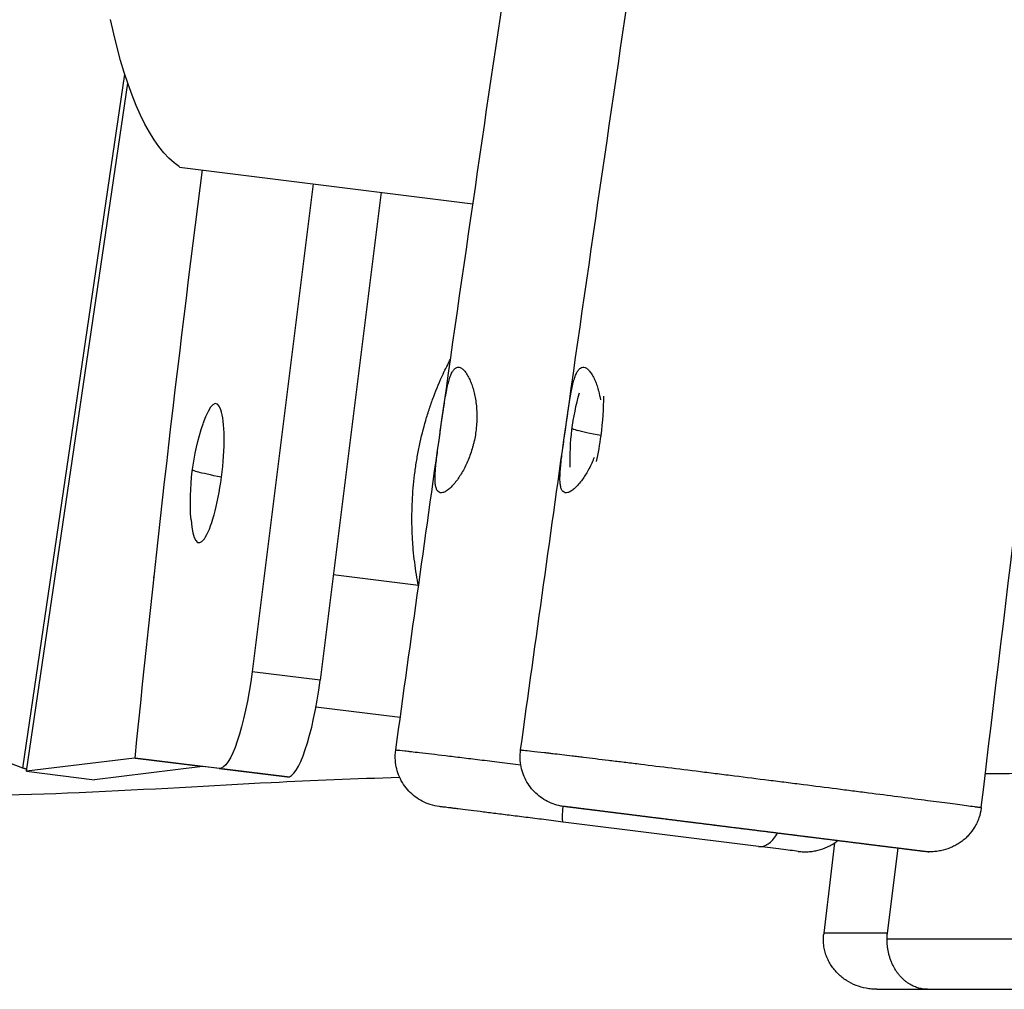
# Model space of a CAD drawing. Units: millimetres. Extents: x -7449 to 5519, y -6064 to 7216.
# Drawn here: x -1316 to -1021, y 2110 to 2401 of the extents above; entities that cross this region are included whole.
import ezdxf

# ---------------------------------------------------------------- set-up
doc = ezdxf.new("R2010")
doc.units = ezdxf.units.MM
doc.header["$LTSCALE"] = 20
doc.layers.add('2d', color=230, linetype='Continuous')

msp = doc.modelspace()

# ---------------------------------------------------------------- linework, layer by layer
at = {"layer": '2d'}
for p, q in [((-1314.86, 2176.29), (-1284.32, 2384.24)), ((-1313.73, 2175.35), (-1283.44, 2381.58)), ((-1267.95, 2356.43), (-1180.01, 2345.44)), ((-1227.9, 2351.42), (-1246.18, 2205.19)), ((-1207.51, 2348.88), (-1225.79, 2202.64)), ((-1269.81, 2285.96), (-1269.61, 2285.96)), ((-1275.04, 2238.31), (-1275.25, 2238.31)), ((-1196.32, 2231.06), (-1221.84, 2234.24)), ((-1275.57, 2233.46), (-1275.78, 2233.46)), ((-1225.79, 2202.64), (-1246.18, 2205.19)), ((-1314.86, 2176.29), (-1359.99, 2193.5)), ((-1201.78, 2191.43), (-1227.03, 2194.58)), ((-1281.43, 2179.32), (-1313.73, 2175.35)), ((-1256.04, 2176.19), (-1281.22, 2179.3)), ((-1281.22, 2179.3), (-1260.83, 2176.75)), ((-1313.73, 2175.35), (-1293.34, 2172.8)), ((-1261.04, 2176.77), (-1293.34, 2172.8)), ((-1235.65, 2173.64), (-1260.83, 2176.75)), ((-1256.04, 2176.19), (-1235.65, 2173.64)), ((-1094.37, 2152.82), (-1152.99, 2160.14)), ((-1055.78, 2126.82), (-1052.6, 2152.27)), ((-1055.78, 2126.82), (-1074.86, 2126.82)), ((-942.54, 2125), (-1055.89, 2125)), ((-1058.98, 2110), (-950.54, 2110))]:
    msp.add_line(p, q, dxfattribs=at)
at = {"layer": '2d', "extrusion": (0, 0, -1)}
for centre, start, end in [((1075.89, 2268.41), 358.4889, 15.7611), ((1189.65, 2255.95), 355.9739, 18.2761)]:
    msp.add_arc(centre, 75, start, end, dxfattribs=at)
for centre, major_axis, ratio, start_param, end_param in [((-1229.3, 2609.98), (32.02, 256.13), 0.23009, 3.258005, 3.72715), ((-1075.89, 2268.41), (-74.36, 9.8), 0.031812, -0.491769, -0.207975), ((-1189.65, 2255.95), (-74.36, 9.8), 0.031812, -0.491769, -0.207975), ((-1252.32, 2205.96), (3.72, 29.77), 0.206375, 1.570796, 3.141272)]:
    msp.add_ellipse(centre, major_axis=major_axis, ratio=ratio, start_param=start_param, end_param=end_param, dxfattribs=at)
at = {"layer": '2d'}
for centre, major_axis, ratio, start_param, end_param in [((-1259.56, 2264.69), (2.6, 20.84), 0.206375, 4.679872, 7.09152), ((-1145.8, 2277.15), (2.6, 20.84), 0.206375, 4.679872, 5.272776), ((-1075.89, 2268.41), (-74.36, 9.8), 0.031812, 0, 0.207975), ((-1145.8, 2277.15), (2.6, 20.84), 0.206375, 4.292059, 4.679872), ((-1259.56, 2264.69), (2.6, 20.84), 0.206375, 2.333258, 4.679872), ((-1189.65, 2255.95), (-74.36, 9.8), 0.031812, 0, 0.207975), ((-1231.93, 2203.41), (3.72, 29.77), 0.206375, 3.141913, 4.712389)]:
    msp.add_ellipse(centre, major_axis=major_axis, ratio=ratio, start_param=start_param, end_param=end_param, dxfattribs=at)
for points, knots in [([(-1203.12, 2181.72), (-1198.56, 2214.74), (-1193.95, 2247.74), (-1175.24, 2379.75), (-1160.28, 2478.65), (-1129.16, 2684.96), (-1113.2, 2792.43), (-1085.7, 3005.48), (-1074, 3111.05), (-1062.89, 3233.56), (-1061.43, 3250.33), (-1060.01, 3267.1)], [0, 0, 0, 0, 10.000068, 10.000068, 40.002315, 40.002315, 72.594241, 72.594241, 104.44919, 104.44919, 109.498103, 109.498103, 109.498103, 109.498103]), ([(-1165.7, 2181.72), (-1161.14, 2214.74), (-1156.53, 2247.74), (-1137.81, 2379.75), (-1122.86, 2478.65), (-1091.74, 2684.96), (-1075.78, 2792.43), (-1048.28, 3005.48), (-1036.58, 3111.05), (-1025.47, 3233.56), (-1024, 3250.33), (-1022.59, 3267.1)], [0.000049, 0.000049, 0.000049, 0.000049, 10.000068, 10.000068, 40.002315, 40.002315, 72.594241, 72.594241, 104.44919, 104.44919, 109.498103, 109.498103, 109.498103, 109.498103]), ([(-1196.29, 2230.88), (-1196.52, 2232.01), (-1196.72, 2233.15), (-1197.31, 2236.72), (-1197.62, 2239.19), (-1197.91, 2242.37), (-1197.96, 2243), (-1198.05, 2244.29), (-1198.09, 2244.94), (-1198.19, 2246.88), (-1198.23, 2248.18), (-1198.29, 2252.08), (-1198.24, 2254.68), (-1197.93, 2259.91), (-1197.68, 2262.54), (-1197.16, 2266.48), (-1196.96, 2267.81), (-1196.51, 2270.42), (-1196.26, 2271.71), (-1195.46, 2275.54), (-1194.83, 2278.04), (-1193.77, 2281.71), (-1193.39, 2282.92), (-1192.59, 2285.32), (-1192.17, 2286.51), (-1190.87, 2290), (-1189.93, 2292.22), (-1188.22, 2295.9), (-1187.47, 2297.4), (-1186.7, 2298.84)], [0.03570114, 0.03570114, 0.03570114, 0.03570114, 0.03948462, 0.03948462, 0.04738154, 0.04738154, 0.04935577, 0.04935577, 0.05133, 0.05133, 0.05527846, 0.05527846, 0.06317538, 0.06317538, 0.07107231, 0.07107231, 0.07502077, 0.07502077, 0.07896923, 0.07896923, 0.08686615, 0.08686615, 0.09081462, 0.09081462, 0.09476308, 0.09476308, 0.10266, 0.10266, 0.10832305, 0.10832305, 0.10832305, 0.10832305]), ([(-1189.66, 2277.96), (-1189.41, 2279.71), (-1189.17, 2281.41), (-1188.86, 2283.49), (-1188.8, 2283.91), (-1188.68, 2284.73), (-1188.61, 2285.13), (-1188.43, 2286.31), (-1188.3, 2287.07), (-1188.11, 2288.17), (-1188.05, 2288.53), (-1187.91, 2289.23), (-1187.85, 2289.57), (-1187.64, 2290.57), (-1187.5, 2291.19), (-1187.21, 2292.34), (-1187.05, 2292.86), (-1186.81, 2293.59), (-1186.73, 2293.82), (-1186.55, 2294.25), (-1186.47, 2294.45), (-1186.2, 2295.01), (-1186.01, 2295.33), (-1185.71, 2295.72), (-1185.61, 2295.83), (-1185.4, 2296.04), (-1185.29, 2296.12), (-1184.74, 2296.48), (-1184.28, 2296.51), (-1183.65, 2296.25), (-1183.52, 2296.18), (-1183.27, 2296.02), (-1183.14, 2295.92), (-1182.76, 2295.59), (-1182.5, 2295.31), (-1181.99, 2294.64), (-1181.74, 2294.24), (-1181.24, 2293.35), (-1181.01, 2292.86), (-1180.78, 2292.33)], [0, 0, 0, 0, 0.00521968, 0.00521968, 0.0065246, 0.0065246, 0.00782951, 0.00782951, 0.01043935, 0.01043935, 0.01174427, 0.01174427, 0.01304919, 0.01304919, 0.01565903, 0.01565903, 0.01826887, 0.01826887, 0.01957379, 0.01957379, 0.0208787, 0.0208787, 0.02348854, 0.02348854, 0.02479346, 0.02479346, 0.02609838, 0.02609838, 0.03131806, 0.03131806, 0.03262298, 0.03262298, 0.03392789, 0.03392789, 0.03653773, 0.03653773, 0.03914757, 0.03914757, 0.04175741, 0.04175741, 0.04175741, 0.04175741]), ([(-1152.24, 2277.96), (-1151.99, 2279.71), (-1151.75, 2281.41), (-1151.44, 2283.49), (-1151.38, 2283.91), (-1151.25, 2284.73), (-1151.19, 2285.13), (-1151, 2286.31), (-1150.88, 2287.07), (-1150.69, 2288.17), (-1150.62, 2288.53), (-1150.49, 2289.23), (-1150.42, 2289.57), (-1150.22, 2290.57), (-1150.08, 2291.19), (-1149.78, 2292.34), (-1149.63, 2292.86), (-1149.39, 2293.59), (-1149.3, 2293.82), (-1149.13, 2294.25), (-1149.04, 2294.45), (-1148.77, 2295.01), (-1148.59, 2295.33), (-1148.29, 2295.72), (-1148.19, 2295.83), (-1147.98, 2296.04), (-1147.87, 2296.12), (-1147.32, 2296.48), (-1146.85, 2296.51), (-1146.23, 2296.25), (-1146.1, 2296.18), (-1145.85, 2296.02), (-1145.72, 2295.92), (-1145.34, 2295.59), (-1145.08, 2295.31), (-1144.57, 2294.64), (-1144.31, 2294.24), (-1143.82, 2293.35), (-1143.58, 2292.86), (-1143.35, 2292.33)], [0, 0, 0, 0, 0.00521968, 0.00521968, 0.0065246, 0.0065246, 0.00782951, 0.00782951, 0.01043935, 0.01043935, 0.01174427, 0.01174427, 0.01304919, 0.01304919, 0.01565903, 0.01565903, 0.01826887, 0.01826887, 0.01957379, 0.01957379, 0.0208787, 0.0208787, 0.02348854, 0.02348854, 0.02479346, 0.02479346, 0.02609838, 0.02609838, 0.03131806, 0.03131806, 0.03262298, 0.03262298, 0.03392789, 0.03392789, 0.03653773, 0.03653773, 0.03914757, 0.03914757, 0.04175741, 0.04175741, 0.04175741, 0.04175741]), ([(-1180.78, 2292.33), (-1180.58, 2291.86), (-1180.39, 2291.37), (-1180.04, 2290.3), (-1179.87, 2289.74), (-1179.42, 2287.99), (-1179.18, 2286.72), (-1178.86, 2283.99), (-1178.79, 2282.57), (-1178.83, 2280.38), (-1178.86, 2279.63), (-1178.99, 2278.13), (-1179.07, 2277.39), (-1179.18, 2276.65)], [0.04175741, 0.04175741, 0.04175741, 0.04175741, 0.0440001, 0.0440001, 0.04624279, 0.04624279, 0.05072817, 0.05072817, 0.05521356, 0.05521356, 0.05745625, 0.05745625, 0.05969894, 0.05969894, 0.05969894, 0.05969894]), ([(-1143.35, 2292.33), (-1143.16, 2291.86), (-1142.97, 2291.37), (-1142.61, 2290.3), (-1142.45, 2289.74), (-1142.1, 2288.37), (-1141.92, 2287.55), (-1141.78, 2286.67)], [0.041757409, 0.041757409, 0.041757409, 0.041757409, 0.0440001, 0.0440001, 0.046242791, 0.046242791, 0.049252957, 0.049252957, 0.049252957, 0.049252957]), ([(-1184.88, 2262.42), (-1185.64, 2261.41), (-1186.39, 2260.6), (-1187.45, 2259.69), (-1187.79, 2259.45), (-1188.43, 2259.07), (-1188.73, 2258.94), (-1189.3, 2258.79), (-1189.56, 2258.78), (-1190.02, 2258.88), (-1190.23, 2258.99), (-1190.5, 2259.24), (-1190.58, 2259.34), (-1190.73, 2259.56), (-1190.8, 2259.69), (-1190.99, 2260.12), (-1191.09, 2260.46), (-1191.24, 2261.25), (-1191.29, 2261.7), (-1191.32, 2262.45), (-1191.33, 2262.72), (-1191.33, 2263.27), (-1191.33, 2263.55), (-1191.3, 2264.44), (-1191.26, 2265.07), (-1191.15, 2266.42), (-1191.08, 2267.15), (-1190.92, 2268.64), (-1190.82, 2269.42), (-1190.62, 2271.02), (-1190.51, 2271.85), (-1190.16, 2274.42), (-1189.92, 2276.17), (-1189.66, 2277.96)], [0.07680777, 0.07680777, 0.07680777, 0.07680777, 0.08214498, 0.08214498, 0.08481358, 0.08481358, 0.08748218, 0.08748218, 0.09015079, 0.09015079, 0.09281939, 0.09281939, 0.09415369, 0.09415369, 0.09548799, 0.09548799, 0.0981566, 0.0981566, 0.1008252, 0.1008252, 0.1021595, 0.1021595, 0.1034938, 0.1034938, 0.10616241, 0.10616241, 0.10883101, 0.10883101, 0.11149961, 0.11149961, 0.11416822, 0.11416822, 0.11950543, 0.11950543, 0.11950543, 0.11950543]), ([(-1147.46, 2262.42), (-1148.22, 2261.41), (-1148.96, 2260.6), (-1150.03, 2259.69), (-1150.37, 2259.45), (-1151.01, 2259.07), (-1151.31, 2258.94), (-1151.87, 2258.79), (-1152.13, 2258.78), (-1152.6, 2258.88), (-1152.8, 2258.99), (-1153.07, 2259.24), (-1153.16, 2259.34), (-1153.31, 2259.56), (-1153.38, 2259.69), (-1153.57, 2260.12), (-1153.67, 2260.46), (-1153.81, 2261.25), (-1153.86, 2261.7), (-1153.9, 2262.45), (-1153.9, 2262.72), (-1153.91, 2263.27), (-1153.9, 2263.55), (-1153.87, 2264.44), (-1153.84, 2265.07), (-1153.73, 2266.42), (-1153.66, 2267.15), (-1153.49, 2268.64), (-1153.4, 2269.42), (-1153.2, 2271.02), (-1153.09, 2271.85), (-1152.74, 2274.42), (-1152.49, 2276.17), (-1152.24, 2277.96)], [0.07680777, 0.07680777, 0.07680777, 0.07680777, 0.08214498, 0.08214498, 0.08481358, 0.08481358, 0.08748218, 0.08748218, 0.09015079, 0.09015079, 0.09281939, 0.09281939, 0.09415369, 0.09415369, 0.09548799, 0.09548799, 0.0981566, 0.0981566, 0.1008252, 0.1008252, 0.1021595, 0.1021595, 0.1034938, 0.1034938, 0.10616241, 0.10616241, 0.10883101, 0.10883101, 0.11149961, 0.11149961, 0.11416822, 0.11416822, 0.11950543, 0.11950543, 0.11950543, 0.11950543]), ([(-1179.18, 2276.65), (-1179.29, 2275.94), (-1179.42, 2275.24), (-1179.64, 2274.2), (-1179.72, 2273.85), (-1179.89, 2273.16), (-1179.98, 2272.81), (-1180.46, 2271.11), (-1180.91, 2269.83), (-1181.67, 2267.99), (-1181.94, 2267.4), (-1182.5, 2266.26), (-1182.78, 2265.72), (-1183.36, 2264.69), (-1183.66, 2264.2), (-1184.27, 2263.27), (-1184.58, 2262.83), (-1184.88, 2262.42)], [0.05969894, 0.05969894, 0.05969894, 0.05969894, 0.06183754, 0.06183754, 0.06290684, 0.06290684, 0.06397615, 0.06397615, 0.06825335, 0.06825335, 0.07039196, 0.07039196, 0.07253056, 0.07253056, 0.07466917, 0.07466917, 0.07680777, 0.07680777, 0.07680777, 0.07680777]), ([(-1143.67, 2269.4), (-1143.78, 2269.13), (-1143.88, 2268.87), (-1144.25, 2267.99), (-1144.52, 2267.4), (-1145.07, 2266.26), (-1145.36, 2265.72), (-1145.94, 2264.69), (-1146.24, 2264.2), (-1146.84, 2263.27), (-1147.15, 2262.83), (-1147.46, 2262.42)], [0.067333858, 0.067333858, 0.067333858, 0.067333858, 0.068253354, 0.068253354, 0.070391958, 0.070391958, 0.072530562, 0.072530562, 0.074669166, 0.074669166, 0.07680777, 0.07680777, 0.07680777, 0.07680777]), ([(-1190.12, 2164.79), (-1191.01, 2164.9), (-1191.9, 2165.09), (-1193.59, 2165.62), (-1194.41, 2165.96), (-1196.68, 2167.14), (-1198.06, 2168.19), (-1200.37, 2170.66), (-1201.33, 2172.11), (-1202.68, 2175.21), (-1203.1, 2176.9), (-1203.3, 2179.63), (-1203.26, 2180.69), (-1203.12, 2181.72)], [0, 0, 0, 0, 0.270154, 0.270154, 0.531809, 0.531809, 1.038819, 1.038819, 1.545829, 1.545829, 2.052839, 2.052839, 2.366999, 2.366999, 2.366999, 2.366999]), ([(-1203.12, 2181.72), (-1203.12, 2181.73), (-1203.12, 2181.73), (-1203.09, 2181.73), (-1202.97, 2181.73), (-1202.33, 2181.68), (-1201.55, 2181.6), (-1200.13, 2181.44), (-1199.83, 2181.41), (-1199.17, 2181.33), (-1198.81, 2181.29), (-1197.69, 2181.17), (-1196.86, 2181.07), (-1195.95, 2180.97)], [0.17069949, 0.17069949, 0.17069949, 0.17069949, 0.17161462, 0.17161462, 0.17797069, 0.17797069, 0.19068281, 0.19068281, 0.19386084, 0.19386084, 0.19703887, 0.19703887, 0.20339493, 0.20339493, 0.20339493, 0.20339493]), ([(-1195.95, 2180.97), (-1193.79, 2180.72), (-1191.19, 2180.41), (-1187.39, 2179.95), (-1186.59, 2179.86), (-1184.97, 2179.66), (-1184.13, 2179.56), (-1181.57, 2179.25), (-1179.77, 2179.03), (-1176.02, 2178.57), (-1174.06, 2178.34), (-1170.99, 2177.96), (-1169.94, 2177.83), (-1167.82, 2177.57), (-1166.74, 2177.44), (-1165.65, 2177.3)], [0.20339493, 0.20339493, 0.20339493, 0.20339493, 0.21846535, 0.21846535, 0.22223295, 0.22223295, 0.22600056, 0.22600056, 0.23353576, 0.23353576, 0.24107097, 0.24107097, 0.24483858, 0.24483858, 0.24859226, 0.24859226, 0.24859226, 0.24859226]), ([(-1045.08, 2151.33), (-1045.15, 2151.34), (-1045.21, 2151.35), (-1045.37, 2151.37), (-1045.45, 2151.38), (-1045.66, 2151.41), (-1045.78, 2151.42), (-1045.98, 2151.45), (-1046.06, 2151.46), (-1046.25, 2151.48), (-1046.36, 2151.49), (-1046.63, 2151.53), (-1046.78, 2151.55), (-1047.03, 2151.58), (-1047.14, 2151.59), (-1047.38, 2151.62), (-1047.52, 2151.64), (-1047.76, 2151.67), (-1047.86, 2151.68), (-1048.09, 2151.71), (-1048.22, 2151.73), (-1048.44, 2151.75), (-1048.52, 2151.76), (-1048.73, 2151.79), (-1048.85, 2151.81), (-1049.06, 2151.83), (-1049.14, 2151.84), (-1049.33, 2151.87), (-1049.44, 2151.88), (-1049.62, 2151.9), (-1049.7, 2151.91), (-1049.87, 2151.93), (-1049.97, 2151.95), (-1050.2, 2151.97), (-1050.34, 2151.99), (-1050.57, 2152.02), (-1050.66, 2152.03), (-1050.87, 2152.06), (-1051, 2152.07), (-1051.29, 2152.11), (-1051.46, 2152.13), (-1051.74, 2152.17), (-1051.85, 2152.18), (-1052.12, 2152.21), (-1052.27, 2152.23), (-1052.53, 2152.27), (-1052.63, 2152.28), (-1052.81, 2152.3), (-1052.88, 2152.31), (-1053.13, 2152.34), (-1053.32, 2152.36), (-1053.64, 2152.4), (-1053.76, 2152.42), (-1054.06, 2152.46), (-1054.24, 2152.48), (-1054.53, 2152.51), (-1054.64, 2152.53), (-1054.91, 2152.56), (-1055.07, 2152.58), (-1055.33, 2152.62), (-1055.44, 2152.63), (-1055.69, 2152.66), (-1055.83, 2152.68), (-1056.07, 2152.71), (-1056.16, 2152.72), (-1056.39, 2152.75), (-1056.51, 2152.76), (-1056.82, 2152.8), (-1056.99, 2152.82), (-1057.28, 2152.86), (-1057.4, 2152.87), (-1057.67, 2152.91), (-1057.83, 2152.93), (-1058.09, 2152.96), (-1058.2, 2152.97), (-1058.44, 2153), (-1058.58, 2153.02), (-1058.92, 2153.06), (-1059.11, 2153.09), (-1059.43, 2153.13), (-1059.56, 2153.14), (-1059.86, 2153.18), (-1060.03, 2153.2), (-1060.32, 2153.24), (-1060.44, 2153.25), (-1060.71, 2153.29), (-1060.87, 2153.31), (-1061.13, 2153.34), (-1061.23, 2153.35), (-1061.48, 2153.38), (-1061.62, 2153.4), (-1061.86, 2153.43), (-1061.95, 2153.44), (-1062.17, 2153.47), (-1062.3, 2153.49), (-1062.51, 2153.51), (-1062.6, 2153.52), (-1062.79, 2153.55), (-1062.91, 2153.56), (-1063.17, 2153.6), (-1063.33, 2153.62), (-1063.58, 2153.65), (-1063.68, 2153.66), (-1063.92, 2153.69), (-1064.06, 2153.71), (-1064.38, 2153.75), (-1064.57, 2153.77), (-1064.87, 2153.81), (-1065, 2153.82), (-1065.29, 2153.86), (-1065.45, 2153.88), (-1065.73, 2153.92), (-1065.84, 2153.93), (-1066.1, 2153.96), (-1066.25, 2153.98), (-1066.5, 2154.01), (-1066.6, 2154.02), (-1066.83, 2154.05), (-1066.97, 2154.07), (-1067.28, 2154.11), (-1067.46, 2154.13), (-1067.76, 2154.17), (-1067.88, 2154.18), (-1068.16, 2154.22), (-1068.32, 2154.24), (-1068.7, 2154.29), (-1068.91, 2154.31), (-1069.27, 2154.36), (-1069.42, 2154.38), (-1069.76, 2154.42), (-1069.95, 2154.44), (-1070.28, 2154.48), (-1070.41, 2154.5), (-1070.71, 2154.54), (-1070.88, 2154.56), (-1071.18, 2154.6), (-1071.29, 2154.61), (-1071.57, 2154.64), (-1071.72, 2154.66), (-1072.09, 2154.71), (-1072.3, 2154.74), (-1072.65, 2154.78), (-1072.79, 2154.8), (-1073.11, 2154.84), (-1073.3, 2154.86), (-1073.62, 2154.9), (-1073.74, 2154.92), (-1074.03, 2154.95), (-1074.2, 2154.97), (-1074.48, 2155.01), (-1074.6, 2155.02), (-1074.86, 2155.06), (-1075.01, 2155.08), (-1075.36, 2155.12), (-1075.56, 2155.14), (-1075.9, 2155.19), (-1076.03, 2155.2), (-1076.35, 2155.24), (-1076.53, 2155.27), (-1076.83, 2155.3), (-1076.95, 2155.32), (-1077.23, 2155.35), (-1077.39, 2155.37), (-1077.66, 2155.41), (-1077.77, 2155.42), (-1078.02, 2155.45), (-1078.17, 2155.47), (-1078.41, 2155.5), (-1078.5, 2155.51), (-1078.73, 2155.54), (-1078.86, 2155.56), (-1079.16, 2155.59), (-1079.33, 2155.62), (-1079.62, 2155.65), (-1079.73, 2155.67), (-1080, 2155.7), (-1080.15, 2155.72), (-1080.41, 2155.75), (-1080.51, 2155.76), (-1080.75, 2155.79), (-1080.89, 2155.81), (-1081.21, 2155.85), (-1081.39, 2155.87), (-1081.7, 2155.91), (-1081.82, 2155.93), (-1082.1, 2155.96), (-1082.27, 2155.98), (-1082.54, 2156.02), (-1082.65, 2156.03), (-1082.9, 2156.06), (-1083.05, 2156.08), (-1083.39, 2156.12), (-1083.59, 2156.15), (-1083.91, 2156.19), (-1084.04, 2156.2), (-1084.34, 2156.24), (-1084.52, 2156.26), (-1084.92, 2156.31), (-1085.16, 2156.34), (-1085.54, 2156.39), (-1085.7, 2156.41), (-1086.06, 2156.46), (-1086.27, 2156.48), (-1086.62, 2156.53), (-1086.75, 2156.54), (-1087.08, 2156.58), (-1087.26, 2156.61), (-1087.57, 2156.65), (-1087.69, 2156.66), (-1087.98, 2156.7), (-1088.15, 2156.72), (-1088.53, 2156.77), (-1088.75, 2156.79), (-1089.12, 2156.84), (-1089.26, 2156.86), (-1089.61, 2156.9), (-1089.8, 2156.92), (-1090.13, 2156.97), (-1090.26, 2156.98), (-1090.57, 2157.02), (-1090.74, 2157.04), (-1091.03, 2157.08), (-1091.15, 2157.09), (-1091.42, 2157.13), (-1091.58, 2157.15), (-1091.94, 2157.19), (-1092.14, 2157.22), (-1092.49, 2157.26), (-1092.63, 2157.28), (-1092.95, 2157.32), (-1093.14, 2157.34), (-1093.44, 2157.38), (-1093.57, 2157.39), (-1093.85, 2157.43), (-1094.02, 2157.45), (-1094.29, 2157.49), (-1094.4, 2157.5), (-1094.66, 2157.53), (-1094.8, 2157.55), (-1095.14, 2157.59), (-1095.34, 2157.62), (-1095.66, 2157.66), (-1095.79, 2157.67), (-1096.09, 2157.71), (-1096.27, 2157.73), (-1096.55, 2157.77), (-1096.67, 2157.78), (-1096.94, 2157.82), (-1097.09, 2157.84), (-1097.35, 2157.87), (-1097.45, 2157.88), (-1097.69, 2157.91), (-1097.83, 2157.93), (-1098.15, 2157.97), (-1098.33, 2157.99), (-1098.63, 2158.03), (-1098.75, 2158.04), (-1099.04, 2158.08), (-1099.2, 2158.1), (-1099.47, 2158.13), (-1099.57, 2158.15), (-1099.83, 2158.18), (-1099.97, 2158.2), (-1100.3, 2158.24), (-1100.5, 2158.26), (-1100.81, 2158.3), (-1100.94, 2158.32), (-1101.24, 2158.35), (-1101.41, 2158.38), (-1101.81, 2158.42), (-1102.03, 2158.45), (-1102.41, 2158.5), (-1102.56, 2158.52), (-1102.91, 2158.56), (-1103.11, 2158.59), (-1103.45, 2158.63), (-1103.58, 2158.65), (-1103.89, 2158.69), (-1104.07, 2158.71), (-1104.37, 2158.75), (-1104.49, 2158.76), (-1104.76, 2158.79), (-1104.92, 2158.81), (-1105.29, 2158.86), (-1105.5, 2158.89), (-1105.85, 2158.93), (-1105.99, 2158.95), (-1106.31, 2158.99), (-1106.5, 2159.01), (-1106.81, 2159.05), (-1106.93, 2159.07), (-1107.22, 2159.1), (-1107.39, 2159.12), (-1107.77, 2159.17), (-1107.99, 2159.2), (-1108.36, 2159.24), (-1108.5, 2159.26), (-1108.84, 2159.3), (-1109.04, 2159.33), (-1109.36, 2159.37), (-1109.49, 2159.39), (-1109.79, 2159.42), (-1109.97, 2159.44), (-1110.25, 2159.48), (-1110.37, 2159.49), (-1110.63, 2159.53), (-1110.79, 2159.55), (-1111.14, 2159.59), (-1111.34, 2159.62), (-1111.68, 2159.66), (-1111.81, 2159.68), (-1112.13, 2159.72), (-1112.31, 2159.74), (-1112.61, 2159.77), (-1112.73, 2159.79), (-1113, 2159.82), (-1113.16, 2159.84), (-1113.43, 2159.88), (-1113.53, 2159.89), (-1113.78, 2159.92), (-1113.92, 2159.94), (-1114.24, 2159.98), (-1114.43, 2160), (-1114.74, 2160.04), (-1114.86, 2160.06), (-1115.15, 2160.09), (-1115.32, 2160.11), (-1115.59, 2160.15), (-1115.7, 2160.16), (-1115.88, 2160.18), (-1115.96, 2160.19), (-1116.22, 2160.23), (-1116.42, 2160.25), (-1116.74, 2160.29), (-1116.87, 2160.31), (-1117.08, 2160.33), (-1117.17, 2160.35), (-1117.37, 2160.37), (-1117.48, 2160.38), (-1117.75, 2160.42), (-1117.9, 2160.44), (-1118.25, 2160.48), (-1118.45, 2160.51), (-1118.78, 2160.55), (-1118.92, 2160.56), (-1119.23, 2160.6), (-1119.41, 2160.62), (-1119.7, 2160.66), (-1119.82, 2160.68), (-1120.09, 2160.71), (-1120.25, 2160.73), (-1120.51, 2160.76), (-1120.61, 2160.78), (-1120.85, 2160.81), (-1120.99, 2160.82), (-1121.31, 2160.86), (-1121.5, 2160.89), (-1121.8, 2160.92), (-1121.92, 2160.94), (-1122.2, 2160.97), (-1122.37, 2160.99), (-1122.74, 2161.04), (-1122.96, 2161.07), (-1123.31, 2161.11), (-1123.45, 2161.13), (-1123.78, 2161.17), (-1123.97, 2161.2), (-1124.28, 2161.23), (-1124.41, 2161.25), (-1124.61, 2161.28), (-1124.7, 2161.29), (-1125, 2161.32), (-1125.22, 2161.35), (-1125.58, 2161.4), (-1125.73, 2161.42), (-1126.07, 2161.46), (-1126.26, 2161.48), (-1126.58, 2161.52), (-1126.71, 2161.54), (-1127, 2161.57), (-1127.17, 2161.6), (-1127.45, 2161.63), (-1127.56, 2161.64), (-1127.82, 2161.68), (-1127.97, 2161.7), (-1128.32, 2161.74), (-1128.51, 2161.76), (-1128.84, 2161.8), (-1128.97, 2161.82), (-1129.27, 2161.86), (-1129.44, 2161.88), (-1129.73, 2161.92), (-1129.84, 2161.93), (-1130.11, 2161.96), (-1130.26, 2161.98), (-1130.51, 2162.01), (-1130.61, 2162.03), (-1130.84, 2162.05), (-1130.98, 2162.07), (-1131.28, 2162.11), (-1131.46, 2162.13), (-1131.75, 2162.17), (-1131.87, 2162.18), (-1132.14, 2162.22), (-1132.29, 2162.24), (-1132.54, 2162.27), (-1132.64, 2162.28), (-1132.88, 2162.31), (-1133.01, 2162.33), (-1133.24, 2162.35), (-1133.33, 2162.37), (-1133.53, 2162.39), (-1133.65, 2162.41), (-1133.93, 2162.44), (-1134.08, 2162.46), (-1134.34, 2162.49), (-1134.44, 2162.5), (-1134.68, 2162.53), (-1134.82, 2162.55), (-1135.14, 2162.59), (-1135.32, 2162.61), (-1135.61, 2162.65), (-1135.73, 2162.67), (-1136.01, 2162.7), (-1136.16, 2162.72), (-1136.42, 2162.75), (-1136.53, 2162.76), (-1136.77, 2162.79), (-1136.9, 2162.81), (-1137.22, 2162.85), (-1137.4, 2162.87), (-1137.7, 2162.91), (-1137.81, 2162.93), (-1138.09, 2162.96), (-1138.24, 2162.98), (-1138.5, 2163.01), (-1138.6, 2163.02), (-1138.84, 2163.05), (-1138.98, 2163.07), (-1139.29, 2163.11), (-1139.47, 2163.13), (-1139.76, 2163.17), (-1139.88, 2163.18), (-1140.15, 2163.22), (-1140.31, 2163.24), (-1140.56, 2163.27), (-1140.66, 2163.28), (-1140.89, 2163.31), (-1141.03, 2163.33), (-1141.25, 2163.36), (-1141.34, 2163.37), (-1141.54, 2163.39), (-1141.65, 2163.41), (-1141.92, 2163.44), (-1142.07, 2163.46), (-1142.32, 2163.49), (-1142.42, 2163.5), (-1142.65, 2163.53), (-1142.78, 2163.55), (-1143, 2163.57), (-1143.08, 2163.58), (-1143.28, 2163.61), (-1143.39, 2163.62), (-1143.58, 2163.65), (-1143.65, 2163.66), (-1143.82, 2163.68), (-1143.92, 2163.69), (-1144.15, 2163.72), (-1144.27, 2163.73), (-1144.49, 2163.76), (-1144.57, 2163.77), (-1144.76, 2163.79), (-1144.87, 2163.81), (-1145.12, 2163.84), (-1145.27, 2163.86), (-1145.5, 2163.89), (-1145.6, 2163.9), (-1145.81, 2163.93), (-1145.93, 2163.94), (-1146.21, 2163.98), (-1146.37, 2164), (-1146.63, 2164.03), (-1146.73, 2164.04), (-1146.96, 2164.07), (-1147.09, 2164.09), (-1147.31, 2164.11), (-1147.4, 2164.12), (-1147.59, 2164.15), (-1147.7, 2164.16), (-1147.96, 2164.19), (-1148.1, 2164.21), (-1148.33, 2164.24), (-1148.43, 2164.25), (-1148.64, 2164.28), (-1148.75, 2164.29), (-1148.95, 2164.32), (-1149.02, 2164.33), (-1149.2, 2164.35), (-1149.29, 2164.36), (-1149.45, 2164.38), (-1149.51, 2164.39), (-1149.66, 2164.41), (-1149.74, 2164.42), (-1149.92, 2164.44), (-1150.03, 2164.45), (-1150.19, 2164.47), (-1150.26, 2164.48), (-1150.41, 2164.5), (-1150.49, 2164.51), (-1150.63, 2164.53), (-1150.68, 2164.53), (-1150.87, 2164.56), (-1151, 2164.57), (-1151.21, 2164.6), (-1151.29, 2164.61), (-1151.47, 2164.63), (-1151.56, 2164.64), (-1151.77, 2164.67), (-1151.88, 2164.68), (-1152.05, 2164.71), (-1152.11, 2164.71), (-1152.32, 2164.74), (-1152.44, 2164.75), (-1152.59, 2164.77), (-1152.63, 2164.78), (-1152.68, 2164.78), (-1152.69, 2164.79), (-1152.7, 2164.79), (-1152.7, 2164.79), (-1152.7, 2164.79), (-1152.7, 2164.79), (-1152.7, 2164.79), (-1152.7, 2164.79), (-1152.7, 2164.79), (-1152.7, 2164.79), (-1152.7, 2164.79), (-1152.7, 2164.79), (-1152.7, 2164.79), (-1152.7, 2164.79), (-1152.7, 2164.79), (-1152.7, 2164.79), (-1152.7, 2164.79), (-1152.71, 2164.79), (-1152.71, 2164.79), (-1152.72, 2164.79), (-1152.75, 2164.79), (-1152.78, 2164.8), (-1152.88, 2164.81), (-1152.96, 2164.82), (-1153.44, 2164.89), (-1153.84, 2164.97), (-1155.02, 2165.24), (-1155.79, 2165.49), (-1158.04, 2166.41), (-1159.46, 2167.29), (-1161.91, 2169.42), (-1162.97, 2170.71), (-1164.61, 2173.51), (-1165.21, 2175.07), (-1165.87, 2178.31), (-1165.93, 2180.05), (-1165.7, 2181.72)], [0.422104, 0.422104, 0.422104, 0.422104, 0.468525, 0.468525, 0.528407, 0.528407, 0.60825, 0.60825, 0.661479, 0.661479, 0.73245, 0.73245, 0.82708, 0.82708, 0.890166, 0.890166, 0.974281, 0.974281, 1.030357, 1.030357, 1.105126, 1.105126, 1.154971, 1.154971, 1.221432, 1.221432, 1.265739, 1.265739, 1.324815, 1.324815, 1.364198, 1.364198, 1.41671, 1.41671, 1.486726, 1.486726, 1.533404, 1.533404, 1.59564, 1.59564, 1.678623, 1.678623, 1.733944, 1.733944, 1.807706, 1.807706, 1.856881, 1.856881, 1.889663, 1.889663, 1.977086, 1.977086, 2.035367, 2.035367, 2.113075, 2.113075, 2.16488, 2.16488, 2.233954, 2.233954, 2.280003, 2.280003, 2.341402, 2.341402, 2.382334, 2.382334, 2.436911, 2.436911, 2.50968, 2.50968, 2.558193, 2.558193, 2.622876, 2.622876, 2.665998, 2.665998, 2.723495, 2.723495, 2.800157, 2.800157, 2.851265, 2.851265, 2.919409, 2.919409, 2.964838, 2.964838, 3.025411, 3.025411, 3.065792, 3.065792, 3.119634, 3.119634, 3.155528, 3.155528, 3.203388, 3.203388, 3.235294, 3.235294, 3.277835, 3.277835, 3.334558, 3.334558, 3.372373, 3.372373, 3.422792, 3.422792, 3.490019, 3.490019, 3.534837, 3.534837, 3.594594, 3.594594, 3.634432, 3.634432, 3.687549, 3.687549, 3.72296, 3.72296, 3.770176, 3.770176, 3.83313, 3.83313, 3.875099, 3.875099, 3.931058, 3.931058, 4.00567, 4.00567, 4.055412, 4.055412, 4.121734, 4.121734, 4.165948, 4.165948, 4.224901, 4.224901, 4.264202, 4.264202, 4.316605, 4.316605, 4.386475, 4.386475, 4.433055, 4.433055, 4.495161, 4.495161, 4.536565, 4.536565, 4.591771, 4.591771, 4.628575, 4.628575, 4.677647, 4.677647, 4.743076, 4.743076, 4.786695, 4.786695, 4.844854, 4.844854, 4.883627, 4.883627, 4.935324, 4.935324, 4.969788, 4.969788, 5.015741, 5.015741, 5.046376, 5.046376, 5.087223, 5.087223, 5.141686, 5.141686, 5.177994, 5.177994, 5.226405, 5.226405, 5.258679, 5.258679, 5.301711, 5.301711, 5.359088, 5.359088, 5.397338, 5.397338, 5.44834, 5.44834, 5.48234, 5.48234, 5.527674, 5.527674, 5.58812, 5.58812, 5.628418, 5.628418, 5.682147, 5.682147, 5.753787, 5.753787, 5.801547, 5.801547, 5.865227, 5.865227, 5.90768, 5.90768, 5.964284, 5.964284, 6.00202, 6.00202, 6.052334, 6.052334, 6.119421, 6.119421, 6.164145, 6.164145, 6.223778, 6.223778, 6.263532, 6.263532, 6.316539, 6.316539, 6.351876, 6.351876, 6.398993, 6.398993, 6.461816, 6.461816, 6.503697, 6.503697, 6.559539, 6.559539, 6.596767, 6.596767, 6.646405, 6.646405, 6.679496, 6.679496, 6.723618, 6.723618, 6.782448, 6.782448, 6.821668, 6.821668, 6.873961, 6.873961, 6.908822, 6.908822, 6.955305, 6.955305, 6.986293, 6.986293, 7.027611, 7.027611, 7.082702, 7.082702, 7.119428, 7.119428, 7.168398, 7.168398, 7.201044, 7.201044, 7.244572, 7.244572, 7.30261, 7.30261, 7.341302, 7.341302, 7.392891, 7.392891, 7.461677, 7.461677, 7.507534, 7.507534, 7.568677, 7.568677, 7.609438, 7.609438, 7.663787, 7.663787, 7.70002, 7.70002, 7.74833, 7.74833, 7.812744, 7.812744, 7.855687, 7.855687, 7.912943, 7.912943, 7.951114, 7.951114, 8.002009, 8.002009, 8.069869, 8.069869, 8.115109, 8.115109, 8.175429, 8.175429, 8.215642, 8.215642, 8.269259, 8.269259, 8.305004, 8.305004, 8.352664, 8.352664, 8.416211, 8.416211, 8.458576, 8.458576, 8.515062, 8.515062, 8.552719, 8.552719, 8.602928, 8.602928, 8.636401, 8.636401, 8.681032, 8.681032, 8.74054, 8.74054, 8.780212, 8.780212, 8.833108, 8.833108, 8.868372, 8.868372, 8.891881, 8.891881, 8.954572, 8.954572, 8.996366, 8.996366, 9.024229, 9.024229, 9.061379, 9.061379, 9.110913, 9.110913, 9.176959, 9.176959, 9.220989, 9.220989, 9.279696, 9.279696, 9.318834, 9.318834, 9.371018, 9.371018, 9.405807, 9.405807, 9.452192, 9.452192, 9.51404, 9.51404, 9.555272, 9.555272, 9.610248, 9.610248, 9.683549, 9.683549, 9.732416, 9.732416, 9.797573, 9.797573, 9.84101, 9.84101, 9.869969, 9.869969, 9.947192, 9.947192, 9.998673, 9.998673, 10.067316, 10.067316, 10.113077, 10.113077, 10.174093, 10.174093, 10.214769, 10.214769, 10.269005, 10.269005, 10.34132, 10.34132, 10.389529, 10.389529, 10.453809, 10.453809, 10.496662, 10.496662, 10.553799, 10.553799, 10.59189, 10.59189, 10.642679, 10.642679, 10.710398, 10.710398, 10.755543, 10.755543, 10.815737, 10.815737, 10.855866, 10.855866, 10.909372, 10.909372, 10.945042, 10.945042, 10.992603, 10.992603, 11.056017, 11.056017, 11.098293, 11.098293, 11.154661, 11.154661, 11.22982, 11.22982, 11.279925, 11.279925, 11.346732, 11.346732, 11.391269, 11.391269, 11.450653, 11.450653, 11.529833, 11.529833, 11.582618, 11.582618, 11.653, 11.653, 11.69992, 11.69992, 11.762481, 11.762481, 11.845896, 11.845896, 11.901506, 11.901506, 11.975653, 11.975653, 12.025083, 12.025083, 12.090991, 12.090991, 12.134929, 12.134929, 12.193514, 12.193514, 12.271627, 12.271627, 12.323702, 12.323702, 12.393136, 12.393136, 12.439425, 12.439425, 12.501144, 12.501144, 12.54229, 12.54229, 12.597151, 12.597151, 12.670299, 12.670299, 12.719065, 12.719065, 12.784085, 12.784085, 12.870781, 12.870781, 12.928577, 12.928577, 13.005639, 13.005639, 13.10839, 13.10839, 13.17689, 13.17689, 13.268223, 13.268223, 13.329111, 13.329111, 13.410296, 13.410296, 13.518545, 13.518545, 13.590709, 13.590709, 13.686929, 13.686929, 13.751075, 13.751075, 13.836603, 13.836603, 13.893622, 13.893622, 13.969646, 13.969646, 14.071015, 14.071015, 14.138592, 14.138592, 14.228696, 14.228696, 14.288765, 14.288765, 14.448961, 14.448961, 14.555752, 14.555752, 14.698146, 14.698146, 14.888015, 14.888015, 15.014585, 15.014585, 15.352227, 15.352227, 15.577269, 15.577269, 15.727282, 15.727282, 15.777282, 15.777282, 15.789782, 15.789782, 15.792907, 15.792907, 15.794471, 15.794471, 15.795273, 15.795273, 15.795473, 15.795473, 15.795671, 15.795671, 15.796064, 15.796064, 15.797627, 15.797627, 15.8062, 15.8062, 15.829063, 15.829063, 15.951093, 15.951093, 16.192521, 16.192521, 16.680101, 16.680101, 17.167707, 17.167707, 17.65457, 17.65457, 18.16158, 18.16158, 18.16158, 18.16158]), ([(-1165.7, 2181.72), (-1165.7, 2181.73), (-1165.69, 2181.73), (-1165.64, 2181.73), (-1165.55, 2181.73), (-1165.31, 2181.71), (-1165.21, 2181.7), (-1164.99, 2181.68), (-1164.87, 2181.67), (-1164.16, 2181.6), (-1163.36, 2181.51), (-1161.29, 2181.28), (-1160.02, 2181.14), (-1158.52, 2180.97)], [0.0505145, 0.0505145, 0.0505145, 0.0505145, 0.05200523, 0.05200523, 0.05720574, 0.05720574, 0.059806, 0.059806, 0.06240626, 0.06240626, 0.0728073, 0.0728073, 0.08320833, 0.08320833, 0.08320833, 0.08320833]), ([(-1158.52, 2180.97), (-1158.14, 2180.92), (-1157.75, 2180.88), (-1156.93, 2180.78), (-1156.51, 2180.73), (-1155.21, 2180.58), (-1154.28, 2180.47), (-1152.34, 2180.24), (-1151.31, 2180.11), (-1149.69, 2179.92), (-1149.13, 2179.85), (-1148.01, 2179.72), (-1147.43, 2179.65), (-1144.51, 2179.29), (-1142, 2178.99), (-1138, 2178.5), (-1136.63, 2178.34), (-1134.51, 2178.08), (-1133.79, 2177.99), (-1132.34, 2177.81), (-1131.6, 2177.72), (-1127.86, 2177.26), (-1124.78, 2176.88), (-1118.43, 2176.09), (-1115.17, 2175.69), (-1110.14, 2175.06), (-1108.43, 2174.85), (-1105.02, 2174.42), (-1103.31, 2174.21), (-1098.17, 2173.56), (-1094.74, 2173.13), (-1089.58, 2172.48), (-1087.86, 2172.27), (-1085.27, 2171.94), (-1084.4, 2171.83), (-1082.69, 2171.61), (-1081.83, 2171.5), (-1077.59, 2170.97), (-1074.27, 2170.55), (-1069.4, 2169.93), (-1067.79, 2169.72), (-1065.41, 2169.42), (-1064.62, 2169.32), (-1063.05, 2169.12), (-1062.27, 2169.02), (-1058.41, 2168.52), (-1055.47, 2168.14), (-1049.89, 2167.42), (-1047.24, 2167.08), (-1043.5, 2166.59), (-1042.29, 2166.43), (-1039.97, 2166.13), (-1038.87, 2165.99), (-1035.7, 2165.57), (-1033.8, 2165.32), (-1031.26, 2164.98), (-1030.46, 2164.87), (-1029.35, 2164.72), (-1028.99, 2164.67), (-1028.3, 2164.58), (-1027.97, 2164.53), (-1027.66, 2164.49)], [0.0832083, 0.0832083, 0.0832083, 0.0832083, 0.0858324, 0.0858324, 0.0884565, 0.0884565, 0.0937047, 0.0937047, 0.0989528, 0.0989528, 0.1015769, 0.1015769, 0.104201, 0.104201, 0.1146973, 0.1146973, 0.1199455, 0.1199455, 0.1225695, 0.1225695, 0.1251936, 0.1251936, 0.1356899, 0.1356899, 0.1461863, 0.1461863, 0.1514344, 0.1514344, 0.1566826, 0.1566826, 0.1671789, 0.1671789, 0.1724271, 0.1724271, 0.1750512, 0.1750512, 0.1776752, 0.1776752, 0.1881716, 0.1881716, 0.1934197, 0.1934197, 0.1960438, 0.1960438, 0.1986679, 0.1986679, 0.2091642, 0.2091642, 0.2196605, 0.2196605, 0.2249087, 0.2249087, 0.2301568, 0.2301568, 0.2406532, 0.2406532, 0.2459013, 0.2459013, 0.2485254, 0.2485254, 0.2511495, 0.2511495, 0.2511495, 0.2511495]), ([(-889.47, 2182.58), (-895.69, 2181.84), (-902.04, 2181.13), (-928.06, 2178.46), (-948.89, 2176.85), (-988.79, 2175.05), (-1007.45, 2174.68), (-1026.46, 2174.54)], [0.03221, 0.03221, 0.03221, 0.03221, 10.000084, 10.000084, 40.003302, 40.003302, 63.439295, 63.439295, 63.439295, 63.439295]), ([(-1201.92, 2173.46), (-1215.52, 2173.05), (-1227.98, 2172.53), (-1258.42, 2171.01), (-1276.5, 2169.84), (-1316.45, 2168.09), (-1337.45, 2167.65), (-1378.96, 2167.24), (-1399.6, 2167.2), (-1422.74, 2166.91), (-1425.61, 2166.87), (-1428.46, 2166.82)], [140.988115, 140.988115, 140.988115, 140.988115, 163.808079, 163.808079, 196.900042, 196.900042, 225.456449, 225.456449, 251.970343, 251.970343, 255.738075, 255.738075, 255.738075, 255.738075]), ([(-1152.99, 2160.14), (-1154.94, 2160.39), (-1156.84, 2160.63), (-1159.63, 2160.97), (-1160.54, 2161.09), (-1162.35, 2161.32), (-1163.24, 2161.43), (-1165.86, 2161.75), (-1167.53, 2161.96), (-1170.72, 2162.36), (-1172.25, 2162.55), (-1174.42, 2162.82), (-1175.13, 2162.91), (-1176.5, 2163.08), (-1177.17, 2163.17), (-1179.11, 2163.41), (-1180.3, 2163.56), (-1182.5, 2163.83), (-1183.49, 2163.96), (-1184.85, 2164.13), (-1185.27, 2164.18), (-1186.08, 2164.28), (-1186.46, 2164.33), (-1187.51, 2164.46), (-1188.1, 2164.53), (-1189.05, 2164.65), (-1189.42, 2164.7), (-1189.93, 2164.76), (-1190.08, 2164.78), (-1190.12, 2164.79), (-1190.12, 2164.79), (-1190.12, 2164.79)], [0, 0, 0, 0, 0.00626215, 0.00626215, 0.00939322, 0.00939322, 0.01252429, 0.01252429, 0.01878644, 0.01878644, 0.02504858, 0.02504858, 0.02817966, 0.02817966, 0.03131073, 0.03131073, 0.03757288, 0.03757288, 0.04383502, 0.04383502, 0.04696609, 0.04696609, 0.05009717, 0.05009717, 0.05635931, 0.05635931, 0.06262146, 0.06262146, 0.06888361, 0.06888361, 0.06980012, 0.06980012, 0.06980012, 0.06980012]), ([(-1153.06, 2164.84), (-1153.07, 2164.72), (-1153.08, 2164.6), (-1153.14, 2163.8), (-1153.18, 2163.19), (-1153.22, 2162.11), (-1153.23, 2161.66), (-1153.22, 2161.11), (-1153.21, 2160.94), (-1153.19, 2160.66), (-1153.17, 2160.54), (-1153.13, 2160.35), (-1153.11, 2160.28), (-1153.07, 2160.2), (-1153.05, 2160.18), (-1153.03, 2160.16), (-1153.02, 2160.16), (-1153, 2160.15), (-1152.99, 2160.15), (-1152.99, 2160.14)], [0.01143253, 0.01143253, 0.01143253, 0.01143253, 0.01192897, 0.01192897, 0.01491122, 0.01491122, 0.01789346, 0.01789346, 0.01938458, 0.01938458, 0.0208757, 0.0208757, 0.02236683, 0.02236683, 0.02311239, 0.02311239, 0.02348517, 0.02348517, 0.02385795, 0.02385795, 0.02385795, 0.02385795]), ([(-1045.08, 2151.33), (-1046.77, 2151.55), (-1048.8, 2151.8), (-1052.33, 2152.24), (-1053.59, 2152.4), (-1055.6, 2152.65), (-1056.29, 2152.74), (-1057.7, 2152.91), (-1058.43, 2153), (-1062.1, 2153.46), (-1065.28, 2153.86), (-1069.56, 2154.39), (-1070.43, 2154.5), (-1072.19, 2154.72), (-1073.08, 2154.83), (-1075.77, 2155.17), (-1077.59, 2155.4), (-1081.3, 2155.86), (-1083.18, 2156.1), (-1086.05, 2156.46), (-1087.01, 2156.58), (-1088.95, 2156.82), (-1089.93, 2156.94), (-1094.8, 2157.55), (-1098.68, 2158.03), (-1103.51, 2158.64), (-1104.48, 2158.76), (-1106.4, 2159), (-1107.37, 2159.12), (-1110.25, 2159.48), (-1112.13, 2159.71), (-1117.66, 2160.41), (-1121.2, 2160.85), (-1125.44, 2161.38), (-1126.27, 2161.48), (-1127.91, 2161.69), (-1128.71, 2161.79), (-1131.07, 2162.08), (-1132.58, 2162.27), (-1135.46, 2162.63), (-1136.83, 2162.8), (-1138.8, 2163.05), (-1139.43, 2163.13), (-1140.67, 2163.28), (-1141.27, 2163.36), (-1143, 2163.57), (-1144.07, 2163.71), (-1145.55, 2163.89), (-1146.02, 2163.95), (-1146.91, 2164.06), (-1147.34, 2164.12), (-1149.34, 2164.37), (-1150.55, 2164.52), (-1151.6, 2164.65), (-1151.78, 2164.67), (-1152.1, 2164.71), (-1152.24, 2164.73), (-1152.56, 2164.77), (-1152.68, 2164.78), (-1152.7, 2164.79), (-1152.7, 2164.79), (-1152.7, 2164.79)], [0, 0, 0, 0, 0.0117394, 0.0117394, 0.0176091, 0.0176091, 0.0205439, 0.0205439, 0.0234788, 0.0234788, 0.0352182, 0.0352182, 0.038153, 0.038153, 0.0410879, 0.0410879, 0.0469576, 0.0469576, 0.0528273, 0.0528273, 0.0557621, 0.0557621, 0.058697, 0.058697, 0.0704364, 0.0704364, 0.0733712, 0.0733712, 0.0763061, 0.0763061, 0.0821758, 0.0821758, 0.0939152, 0.0939152, 0.09685, 0.09685, 0.0997849, 0.0997849, 0.1056546, 0.1056546, 0.1115242, 0.1115242, 0.1144591, 0.1144591, 0.1173939, 0.1173939, 0.1232636, 0.1232636, 0.1261985, 0.1261985, 0.1291333, 0.1291333, 0.1408727, 0.1408727, 0.1438076, 0.1438076, 0.1467424, 0.1467424, 0.1526121, 0.1526121, 0.1531018, 0.1531018, 0.1531018, 0.1531018]), ([(-1027.68, 2164.28), (-1027.81, 2163.27), (-1028.04, 2162.29), (-1028.53, 2160.87), (-1028.72, 2160.41), (-1029.15, 2159.49), (-1029.39, 2159.04), (-1030.16, 2157.75), (-1030.76, 2156.95), (-1031.78, 2155.84), (-1032.14, 2155.48), (-1032.9, 2154.81), (-1033.29, 2154.5), (-1034.1, 2153.91), (-1034.51, 2153.64), (-1035.38, 2153.13), (-1035.83, 2152.9), (-1037.2, 2152.26), (-1038.14, 2151.93), (-1039.59, 2151.57), (-1040.08, 2151.47), (-1041.08, 2151.32), (-1041.58, 2151.26), (-1042.58, 2151.21), (-1043.08, 2151.2), (-1043.83, 2151.22), (-1044.08, 2151.24), (-1044.46, 2151.27), (-1044.58, 2151.28), (-1044.83, 2151.3), (-1044.96, 2151.32), (-1045.08, 2151.33)], [0, 0, 0, 0, 0.00300238, 0.00300238, 0.00450357, 0.00450357, 0.00600476, 0.00600476, 0.00900713, 0.00900713, 0.01050832, 0.01050832, 0.01200951, 0.01200951, 0.0135107, 0.0135107, 0.01501189, 0.01501189, 0.01801427, 0.01801427, 0.01951546, 0.01951546, 0.02101665, 0.02101665, 0.02251784, 0.02251784, 0.02326843, 0.02326843, 0.02364373, 0.02364373, 0.02401903, 0.02401903, 0.02401903, 0.02401903]), ([(-1094.37, 2152.82), (-1094.25, 2152.8), (-1094.13, 2152.79), (-1093.9, 2152.79), (-1093.78, 2152.79), (-1093.43, 2152.82), (-1093.19, 2152.86), (-1092.72, 2152.98), (-1092.48, 2153.07), (-1092, 2153.29), (-1091.77, 2153.42), (-1091.07, 2153.89), (-1090.62, 2154.28), (-1089.72, 2155.26), (-1089.29, 2155.82), (-1088.82, 2156.57), (-1088.76, 2156.68), (-1088.69, 2156.79)], [-0.00003366, -0.00003366, -0.00003366, -0.00003366, 0.00071648, 0.00071648, 0.00146662, 0.00146662, 0.00296689, 0.00296689, 0.00446717, 0.00446717, 0.00596744, 0.00596744, 0.00896799, 0.00896799, 0.01196854, 0.01196854, 0.01246158, 0.01246158, 0.01246158, 0.01246158]), ([(-1082.5, 2151.33), (-1082.26, 2151.3), (-1082, 2151.28), (-1081.5, 2151.24), (-1081.25, 2151.22), (-1080.5, 2151.2), (-1080, 2151.21), (-1079, 2151.26), (-1078.5, 2151.32), (-1077.51, 2151.47), (-1077.02, 2151.57), (-1075.57, 2151.93), (-1074.62, 2152.26), (-1073.25, 2152.9), (-1072.8, 2153.13), (-1071.94, 2153.64), (-1071.52, 2153.91), (-1070.97, 2154.31), (-1070.82, 2154.42), (-1070.68, 2154.53)], [-0.00003146, -0.00003146, -0.00003146, -0.00003146, 0.00072316, 0.00072316, 0.00147778, 0.00147778, 0.00298702, 0.00298702, 0.00449626, 0.00449626, 0.0060055, 0.0060055, 0.00902398, 0.00902398, 0.01053322, 0.01053322, 0.01204246, 0.01204246, 0.01259168, 0.01259168, 0.01259168, 0.01259168]), ([(-1082.5, 2151.33), (-1083.24, 2151.43), (-1084.03, 2151.53), (-1085.76, 2151.74), (-1086.7, 2151.86), (-1089.68, 2152.23), (-1091.91, 2152.51), (-1094.37, 2152.82)], [0, 0, 0, 0, 0.00513656, 0.00513656, 0.01027313, 0.01027313, 0.02054625, 0.02054625, 0.02054625, 0.02054625]), ([(-1043.42, 2151.13), (-1043.42, 2151.13), (-1043.42, 2151.13), (-1043.43, 2151.13), (-1043.43, 2151.13), (-1043.47, 2151.13), (-1043.51, 2151.14), (-1043.6, 2151.15), (-1043.65, 2151.16), (-1043.78, 2151.17), (-1043.85, 2151.18), (-1044.02, 2151.2), (-1044.11, 2151.21), (-1044.35, 2151.24), (-1044.48, 2151.26), (-1044.71, 2151.29), (-1044.8, 2151.3), (-1044.96, 2151.32), (-1045.02, 2151.33), (-1045.08, 2151.33)], [0, 0, 0, 0, 0.0000488, 0.0000488, 0.0030463, 0.0030463, 0.0350191, 0.0350191, 0.0776497, 0.0776497, 0.1344907, 0.1344907, 0.2102795, 0.2102795, 0.3113328, 0.3113328, 0.3787003, 0.3787003, 0.4220999, 0.4220999, 0.4220999, 0.4220999]), ([(-1058.98, 2110), (-1059.51, 2110), (-1060.05, 2110.02), (-1061.1, 2110.12), (-1061.63, 2110.2), (-1063.18, 2110.49), (-1064.2, 2110.78), (-1066.19, 2111.56), (-1067.14, 2112.05), (-1068.48, 2112.91), (-1068.92, 2113.22), (-1069.76, 2113.89), (-1070.17, 2114.25), (-1071.31, 2115.37), (-1072, 2116.2), (-1072.89, 2117.56), (-1073.16, 2118.02), (-1073.65, 2118.98), (-1073.87, 2119.47), (-1074.25, 2120.48), (-1074.41, 2121), (-1074.68, 2122.05), (-1074.78, 2122.58), (-1075, 2124.19), (-1075.02, 2125.26), (-1074.91, 2126.35)], [-0.00002827, -0.00002827, -0.00002827, -0.00002827, 0.00160554, 0.00160554, 0.00323936, 0.00323936, 0.00650698, 0.00650698, 0.00977461, 0.00977461, 0.01140842, 0.01140842, 0.01304223, 0.01304223, 0.01630986, 0.01630986, 0.01794367, 0.01794367, 0.01957748, 0.01957748, 0.02121129, 0.02121129, 0.02284511, 0.02284511, 0.02611273, 0.02611273, 0.02611273, 0.02611273])]:
    msp.add_open_spline(points, degree=3, knots=knots, dxfattribs=at)
for points in [[(-1027.66, 2164.49), (-1019.86, 2229.72), (-1011.91, 2294.96), (-1003.77, 2360.18)], [(-1281.22, 2179.3), (-1275.37, 2238.33), (-1268.51, 2297.04), (-1261.06, 2355.57)], [(-1264.51, 2329.81), (-1264.44, 2329.82), (-1264.37, 2329.82), (-1264.3, 2329.82)], [(-1266.13, 2316.64), (-1266.06, 2316.66), (-1265.99, 2316.67), (-1265.92, 2316.68)], [(-1278.93, 2201.94), (-1278.99, 2201.95), (-1279.06, 2201.96), (-1279.13, 2201.97)], [(-1203.12, 2181.72), (-1203.12, 2181.72), (-1203.12, 2181.72), (-1203.12, 2181.72)], [(-1027.66, 2164.49), (-1027.67, 2164.42), (-1027.68, 2164.35), (-1027.68, 2164.28)], [(-1071.61, 2153.86), (-1072.7, 2144.85), (-1073.78, 2135.83), (-1074.86, 2126.82)], [(-1074.86, 2126.82), (-1074.88, 2126.66), (-1074.9, 2126.51), (-1074.91, 2126.35)]]:
    msp.add_open_spline(points, degree=3, dxfattribs=at)
for points, weights in [([(-1313.65, 2175.93), (-1314.17, 2176.06), (-1314.57, 2176.18), (-1314.86, 2176.29)], [0.892113315003, 0.916504248853, 0.952466477186, 1]), ([(-1055.89, 2125), (-1055.89, 2125.61), (-1055.86, 2126.22), (-1055.78, 2126.82)], [1, 0.998766858038, 0.998766858038, 1]), ([(-1043.75, 2110), (-1050.86, 2110), (-1055.89, 2116.21), (-1055.89, 2125)], [1, 0.804737854124, 0.804737854124, 1])]:
    msp.add_rational_spline(points, weights, degree=3, dxfattribs=at)

doc.saveas('drawing.dxf')
